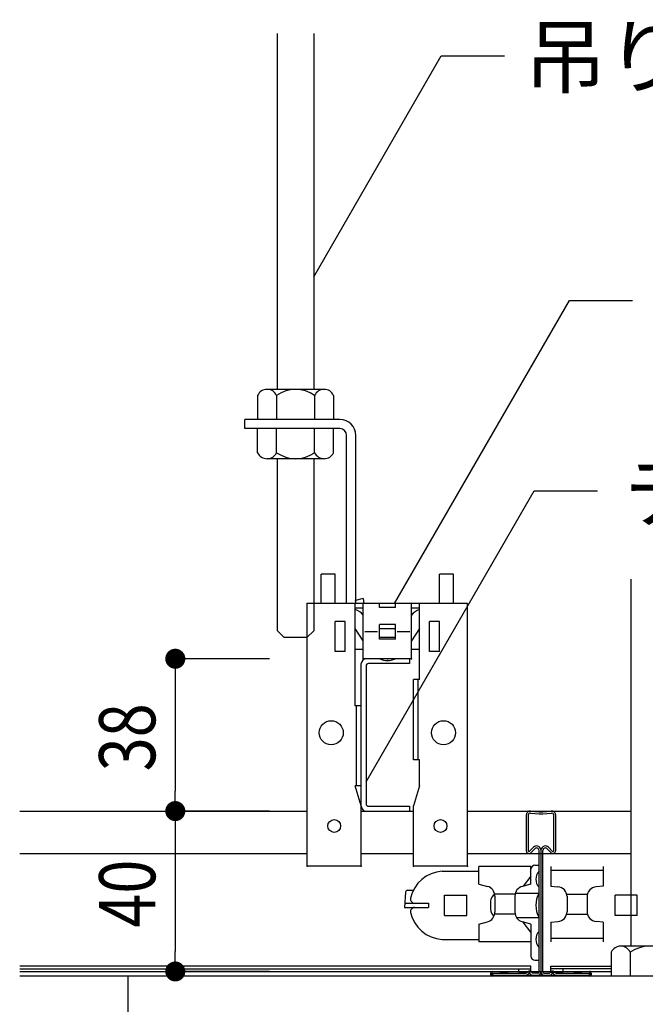
# Model space of a CAD drawing. Extents: x 23278 to 32057, y 12406 to 16441.
# Drawn here: x 30083 to 30239, y 12662 to 12907 of the extents above; entities that cross this region are included whole.
import ezdxf

# ---------------------------------------------------------------- set-up
doc = ezdxf.new("R2010")
doc.units = 0
doc.header["$LTSCALE"] = 500
doc.layers.get('0').update_dxf_attribs({"linetype": 'CONTINUOUS'})
doc.layers.get('DEFPOINTS').update_dxf_attribs({"linetype": 'CONTINUOUS'})
for name, color, linetype in [('10', 4, 'CONTINUOUS'), ('100', 7, 'CONTINUOUS'), ('110', 5, 'CONTINUOUS'), ('20', 4, 'CONTINUOUS'), ('40', 3, 'CONTINUOUS'), ('60', 7, 'CONTINUOUS'), ('70', 7, 'CONTINUOUS'), ('71', 2, 'CONTINUOUS'), ('80', 2, 'CONTINUOUS'), ('90', 1, 'CONTINUOUS')]:
    doc.layers.add(name, color=color, linetype=linetype)
doc.styles.get("Standard").update_dxf_attribs({"font": 'simplex.shx', "width": 0.8, "bigfont": 'BIGFONT.shx'})
doc.styles.add('ゴシック', font='txt')
doc.dimstyles.get("Standard").update_dxf_attribs({"dimscale": 100, "dimtxt": 2, "dimasz": 0.6, "dimexe": 0, "dimexo": 0, "dimgap": 1, "dimtad": 3, "dimzin": 12, "dimblk1": 'DOT', "dimblk2": 'DOT', "dimsah": 1, "dimcen": 0.09, "dimclrd": 1, "dimclre": 1, "dimclrt": 7, "dimazin": 3, "dimtfac": 1, "dimtmove": 0, "dimatfit": 3})

# ---------------------------------------------------------------- blocks, each defined once
blk = doc.blocks.new('_DOT')
at = {"color": 0, "linetype": 'BYBLOCK'}
blk.add_line((-0.5, 0), (-1, 0), dxfattribs=at)
at = {"color": 0, "linetype": 'BYBLOCK', "const_width": 0.5}
blk.add_lwpolyline([(-0.25, 0, 1), (0.25, 0, 1)], format="xyb", close=True, dxfattribs=at)
blk = doc.blocks.new('*U51')
at = {"layer": '90', "color": 7, "width": 0.8}
blk.add_text('38', height=14, rotation=90, dxfattribs=at).set_placement((30117.07, 12719.65))
blk = doc.blocks.new('*D23')
at = {"layer": '90'}
for p, q in [((30145.54, 12747.72), (30122.07, 12747.72)), ((30122.07, 12742.72), (30122.07, 12714.72)), ((30145.54, 12709.72), (30122.07, 12709.72))]:
    blk.add_line(p, q, dxfattribs=at)
at = {"layer": 'DEFPOINTS', "color": 0}
for p in [(30160.54, 12747.72), (30122.07, 12709.72), (30160.54, 12709.72)]:
    blk.add_point(p, dxfattribs=at)
at = {"layer": '71'}
blk.add_blockref('*U51', (0, 0), dxfattribs=at)
at = {"layer": '90', "xscale": 5, "yscale": 5, "zscale": 5}
for p, rotation in [((30122.07, 12747.72), 90), ((30122.07, 12709.72), 270)]:
    blk.add_blockref('_DOT', p, dxfattribs=dict(at, rotation=rotation))
blk = doc.blocks.new('*U52')
at = {"layer": '90', "color": 7, "width": 0.8}
blk.add_text('40', height=14, rotation=90, dxfattribs=at).set_placement((30117.07, 12680.65))
blk = doc.blocks.new('*D24')
at = {"layer": '90'}
for p, q in [((30145.54, 12709.72), (30122.07, 12709.72)), ((30122.07, 12704.72), (30122.07, 12674.72)), ((30145.54, 12669.72), (30122.07, 12669.72))]:
    blk.add_line(p, q, dxfattribs=at)
at = {"layer": 'DEFPOINTS', "color": 0}
for p in [(30160.54, 12709.72), (30122.07, 12669.72), (30160.54, 12669.72)]:
    blk.add_point(p, dxfattribs=at)
at = {"layer": '71'}
blk.add_blockref('*U52', (0, 0), dxfattribs=at)
at = {"layer": '90', "xscale": 5, "yscale": 5, "zscale": 5}
for p, rotation in [((30122.07, 12709.72), 90), ((30122.07, 12669.72), 270)]:
    blk.add_blockref('_DOT', p, dxfattribs=dict(at, rotation=rotation))

msp = doc.modelspace()

# ---------------------------------------------------------------- linework, layer by layer
at = {"layer": '10'}
for p, q in [((30083.265, 12709.718), (30154.96, 12709.718)), ((30168.46, 12709.718), (30181.46, 12709.718)), ((30194.96, 12709.718), (30235.768, 12709.718)), ((30083.265, 12699.118), (30154.96, 12699.118)), ((30168.46, 12699.118), (30181.46, 12699.118)), ((30194.96, 12699.118), (30235.768, 12699.118)), ((30197.765, 12691.518), (30197.765, 12695.918)), ((30210.765, 12695.918), (30197.765, 12695.918)), ((30210.765, 12691.518), (30210.765, 12695.918)), ((30215.765, 12695.918), (30215.765, 12691.018)), ((30215.765, 12695.018), (30228.765, 12695.018)), ((30228.765, 12695.918), (30228.765, 12691.018)), ((30210.765, 12693.518), (30208.833, 12691)), ((30197.765, 12691.518), (30199.912, 12690.942)), ((30210.765, 12691.518), (30208.618, 12690.942)), ((30215.765, 12691.018), (30217.483, 12690.867)), ((30228.765, 12691.018), (30227.047, 12690.867)), ((30179.488, 12689.496), (30179.266, 12685.667)), ((30179.987, 12689.967), (30181.437, 12689.967)), ((30206.807, 12688.985), (30201.723, 12688.985)), ((30201.765, 12688.527), (30201.765, 12684.508)), ((30206.765, 12688.527), (30206.765, 12684.508)), ((30219.723, 12688.985), (30224.807, 12688.985)), ((30219.765, 12688.527), (30219.765, 12684.508)), ((30224.765, 12688.527), (30224.765, 12684.508)), ((30231.785, 12683.667), (30231.785, 12688.767)), ((30237.285, 12688.767), (30231.785, 12688.767)), ((30237.285, 12683.667), (30237.285, 12688.767)), ((30179.265, 12685.667), (30185.245, 12685.667)), ((30179.33, 12686.768), (30185.245, 12686.768)), ((30206.807, 12684.05), (30201.723, 12684.05)), ((30219.723, 12684.05), (30224.807, 12684.05)), ((30237.285, 12683.667), (30231.785, 12683.667)), ((30197.765, 12681.518), (30199.912, 12682.093)), ((30197.765, 12681.518), (30197.765, 12677.118)), ((30210.765, 12681.518), (30208.618, 12682.093)), ((30210.765, 12679.518), (30208.833, 12682.035)), ((30215.765, 12682.018), (30217.483, 12682.168)), ((30215.765, 12682.018), (30215.765, 12677.118)), ((30228.765, 12682.018), (30227.047, 12682.168)), ((30228.765, 12682.018), (30228.765, 12677.118)), ((30215.765, 12678.018), (30228.765, 12678.018)), ((30210.765, 12677.118), (30197.765, 12677.118)), ((30083.265, 12669.718), (30230.788, 12669.718)), ((32011.065, 12668.518), (30083.265, 12668.518))]:
    msp.add_line(p, q, dxfattribs=at)
for centre, radius, start, end in [((30199.265, 12688.527), 2.5, 0, 75), ((30209.265, 12688.527), 2.5, 105, 180), ((30217.265, 12688.377), 2.5, 0, 85), ((30227.265, 12688.377), 2.5, 95, 180), ((30179.987, 12689.467), 0.5, 89.99998, 176.67257), ((30199.265, 12684.508), 2.5, 285, 0), ((30209.265, 12684.508), 2.5, 180, 255), ((30217.265, 12684.658), 2.5, 275, 0), ((30227.265, 12684.658), 2.5, 180, 265)]:
    msp.add_arc(centre, radius, start, end, dxfattribs=at)
at = {"layer": '100'}
for p, q in [((30156.581, 12843.011), (30188.408, 12898.136)), ((30188.408, 12898.136), (30204.179, 12898.136)), ((30176.712, 12761.514), (30220.36, 12837.115)), ((30220.36, 12837.115), (30236.132, 12837.115)), ((30169.66, 12717.057), (30211.564, 12789.637)), ((30211.564, 12789.637), (30227.336, 12789.637))]:
    msp.add_line(p, q, dxfattribs=at)
at = {"layer": '110'}
msp.add_line((30110.268, 12668.518), (30110.268, 12596.014), dxfattribs=at)
at = {"layer": '20'}
for p, q in [((30210.684, 12709.717), (30212.819, 12709.526)), ((30213.71, 12709.526), (30215.846, 12709.717)), ((30209.595, 12708.721), (30209.595, 12699.841)), ((30210.095, 12708.721), (30210.095, 12699.841)), ((30210.639, 12709.239), (30212.819, 12709.044)), ((30213.71, 12709.044), (30215.89, 12709.239)), ((30216.435, 12699.841), (30216.435, 12708.741)), ((30216.935, 12699.841), (30216.935, 12708.721)), ((30210.359, 12699.651), (30211.407, 12700.699)), ((30211.761, 12700.345), (30210.656, 12699.241)), ((30212.785, 12669.609), (30212.785, 12699.921)), ((30213.265, 12700.129), (30213.265, 12669.618)), ((30213.745, 12669.618), (30213.745, 12699.921)), ((30214.769, 12700.345), (30215.874, 12699.241)), ((30215.123, 12700.699), (30216.17, 12699.651)), ((30211.765, 12696.218), (30212.815, 12696.218)), ((30188.621, 12694.718), (30197.765, 12694.718)), ((30189.245, 12683.667), (30189.245, 12688.767)), ((30189.245, 12688.767), (30194.745, 12688.767)), ((30194.745, 12683.667), (30194.745, 12688.767)), ((30206.862, 12689.218), (30212.785, 12689.218)), ((30185.245, 12686.767), (30185.245, 12685.667)), ((30200.715, 12687.218), (30200.715, 12685.218)), ((30189.245, 12683.667), (30194.745, 12683.667)), ((30207.123, 12683.218), (30212.785, 12683.218)), ((30210.765, 12681.518), (30210.765, 12673.518)), ((30188.621, 12677.717), (30197.765, 12677.717)), ((30211.765, 12672.518), (30212.815, 12672.518)), ((30200.765, 12668.918), (30200.765, 12669.418)), ((30201.065, 12669.718), (30203.039, 12669.618)), ((30201.065, 12668.918), (30201.065, 12669.312)), ((30201.165, 12668.818), (30225.365, 12668.818)), ((30201.17, 12669.412), (30203.024, 12669.318)), ((30201.265, 12669.318), (30209.508, 12669.318)), ((30201.265, 12668.818), (30201.265, 12669.318)), ((30203.065, 12669.618), (30205.015, 12669.618)), ((30205.015, 12669.318), (30205.015, 12669.618)), ((30209.701, 12669.388), (30210.074, 12669.701)), ((30210.022, 12669.005), (30210.236, 12669.184)), ((30210.565, 12669.103), (30210.518, 12669.159)), ((30210.948, 12669.425), (30210.716, 12669.701)), ((30212.485, 12669.318), (30211.178, 12669.318)), ((30214.045, 12669.318), (30215.352, 12669.318)), ((30215.582, 12669.425), (30215.813, 12669.701)), ((30215.965, 12669.103), (30216.012, 12669.159)), ((30216.507, 12669.005), (30216.294, 12669.184)), ((30216.829, 12669.388), (30216.456, 12669.701)), ((30217.022, 12669.318), (30225.265, 12669.318)), ((30221.515, 12669.618), (30221.515, 12669.318)), ((30221.515, 12669.618), (30223.465, 12669.618)), ((30223.491, 12669.618), (30225.345, 12669.711)), ((30223.506, 12669.318), (30225.36, 12669.412)), ((30225.265, 12669.318), (30225.265, 12668.818)), ((30225.465, 12669.312), (30225.465, 12668.918)), ((30225.765, 12669.312), (30225.765, 12668.918))]:
    msp.add_line(p, q, dxfattribs=at)
for centre, radius, start, end in [((30210.595, 12708.721), 1, 84.89095, 180.00002), ((30215.935, 12708.721), 1, 0, 95.10905), ((30210.595, 12708.741), 0.5, 84.89095, 180.00002), ((30213.264, 12714.506), 5, 264.89102, 275.10909), ((30213.264, 12714.024), 5, 264.89102, 275.10909), ((30215.935, 12708.741), 0.5, 0, 95.10905), ((30212.185, 12699.921), 1.1, 10.91249, 134.99995), ((30212.185, 12699.921), 0.6, 359.99955, 135.00026), ((30214.345, 12699.921), 1.1, 44.99969, 169.07396), ((30214.345, 12699.921), 0.6, 44.99969, 180.00046), ((30210.295, 12699.841), 0.7, 180.00002, 301.02775), ((30210.295, 12699.841), 0.2, 180.00002, 288.69947), ((30216.235, 12699.841), 0.7, 238.97237, 0), ((30216.235, 12699.841), 0.2, 251.29954, 0), ((30211.765, 12695.218), 1, 90, 180), ((30189.093, 12686.2), 8.531, 93.17271, 167.99523), ((30214.885, 12692.718), 2.9, 136.39718, 223.60282), ((30181.727, 12687.767), 1, 168.07281, 270.00034), ((30202.715, 12687.218), 2, 119.5765, 180), ((30218.01, 12686.218), 6.025, 150.13717, 209.86283), ((30181.727, 12684.667), 1, 89.99965, 191.92717), ((30202.715, 12685.218), 2, 180, 235.50054), ((30189.093, 12686.235), 8.531, 192.00477, 266.82729), ((30214.885, 12677.718), 2.9, 136.39718, 223.60282), ((30211.765, 12673.518), 1, 180, 270), ((30201.065, 12669.418), 0.3, 89.99998, 179.99996), ((30201.165, 12668.918), 0.4, 179.99996, 269.99995), ((30201.165, 12669.312), 0.1, 87.10021, 179.99991), ((30201.165, 12668.918), 0.1, 179.99996, 269.99995), ((30209.508, 12669.618), 0.3, 270.00005, 310.00054), ((30209.508, 12669.618), 0.8, 270.00071, 310.00054), ((30210.395, 12669.318), 0.5, 50.0003, 129.99992), ((30210.365, 12669.031), 0.2, 39.99894, 129.99986), ((30211.178, 12669.618), 0.8, 220.00018, 270.00027), ((30211.178, 12669.618), 0.3, 220.00045, 270.00071), ((30212.465, 12669.618), 0.8, 270.00005, 0), ((30212.485, 12669.618), 0.3, 270.00005, 0), ((30214.065, 12669.618), 0.8, 180.00002, 270.00006), ((30214.045, 12669.618), 0.3, 180.00002, 270.00006), ((30215.352, 12669.618), 0.3, 269.99934, 319.99955), ((30215.352, 12669.618), 0.8, 269.99978, 319.99983), ((30216.135, 12669.318), 0.5, 50.00008, 129.9997), ((30216.165, 12669.031), 0.2, 50.00016, 140.00106), ((30217.022, 12669.618), 0.8, 229.99952, 269.99934), ((30217.022, 12669.618), 0.3, 229.99952, 269.99934), ((30225.365, 12668.918), 0.1, 256.25618, 0), ((30225.365, 12669.312), 0.4, 359.999, 92.89984), ((30225.365, 12669.312), 0.1, 0.00009, 92.89975), ((30225.365, 12668.918), 0.4, 270.00005, 0)]:
    msp.add_arc(centre, radius, start, end, dxfattribs=at)
at = {"layer": '40', "linetype": 'CONTINUOUS'}
for p, q in [((30180.46, 12747.718), (30180.46, 12746.518)), ((30169.66, 12745.918), (30169.66, 12711.518)), ((30180.46, 12746.518), (30170.26, 12746.518)), ((30170.26, 12710.918), (30180.46, 12710.918)), ((30180.46, 12710.918), (30180.46, 12709.718))]:
    msp.add_line(p, q, dxfattribs=at)
for centre, radius, start, end in [((30169.66, 12746.518), 1.2, 90, 179.99), ((30170.26, 12745.918), 0.6, 90, 180), ((30169.66, 12710.918), 1.2, 180, 270.01), ((30170.26, 12711.518), 0.6, 180, 270)]:
    msp.add_arc(centre, radius, start, end, dxfattribs=at)
at = {"layer": '60'}
for p, q in [((30147.581, 12814.918), (30147.581, 12903.718)), ((30156.581, 12903.718), (30156.581, 12814.918)), ((30142.601, 12813.418), (30142.601, 12807.418)), ((30159.221, 12814.918), (30144.971, 12814.918)), ((30147.341, 12813.418), (30147.341, 12807.418)), ((30156.821, 12813.418), (30156.821, 12807.418)), ((30161.561, 12813.418), (30161.561, 12807.418)), ((30139.381, 12805.118), (30139.381, 12807.418)), ((30163.101, 12807.418), (30139.381, 12807.418)), ((30163.101, 12805.118), (30139.381, 12805.118)), ((30142.601, 12799.118), (30142.601, 12805.118)), ((30147.341, 12799.118), (30147.341, 12805.118)), ((30156.821, 12799.118), (30156.821, 12805.118)), ((30161.561, 12799.118), (30161.561, 12805.118)), ((30164.781, 12761.718), (30164.781, 12803.438)), ((30167.081, 12761.718), (30167.081, 12803.438)), ((30159.221, 12797.618), (30144.971, 12797.618)), ((30147.581, 12754.698), (30147.581, 12797.618)), ((30156.581, 12797.618), (30156.581, 12754.698)), ((30235.768, 12676.018), (30235.768, 12767.544)), ((30149.261, 12753.018), (30147.581, 12754.698)), ((30156.581, 12754.698), (30154.841, 12753.018)), ((30154.841, 12753.018), (30149.261, 12753.018)), ((30247.408, 12676.018), (30233.158, 12676.018)), ((30230.788, 12674.518), (30230.788, 12668.518)), ((30235.528, 12674.518), (30235.528, 12668.518))]:
    msp.add_line(p, q, dxfattribs=at)
for centre, radius, start, end in [((30144.971, 12812.295), 2.622, 25.33953, 154.66047), ((30152.081, 12806.678), 8.239, 54.87939, 125.12061), ((30159.191, 12812.295), 2.622, 25.33953, 154.66047), ((30163.101, 12803.438), 3.98, 0, 90), ((30163.101, 12803.438), 1.68, 0, 90), ((30144.971, 12800.24), 2.622, 205.33953, 334.66047), ((30152.081, 12805.857), 8.239, 234.87939, 305.12061), ((30159.191, 12800.24), 2.622, 205.33953, 334.66047), ((30233.158, 12673.395), 2.622, 25.33953, 154.66047), ((30240.268, 12667.778), 8.239, 54.87939, 125.12061)]:
    msp.add_arc(centre, radius, start, end, dxfattribs=at)
at = {"layer": '70'}
for p, q in [((30158.46, 12761.514), (30158.46, 12768.814)), ((30161.96, 12768.814), (30158.46, 12768.814)), ((30161.96, 12761.514), (30161.96, 12768.814)), ((30191.46, 12768.814), (30187.96, 12768.814)), ((30187.96, 12761.514), (30187.96, 12768.814)), ((30191.46, 12761.514), (30191.46, 12768.814)), ((30154.96, 12696.014), (30154.96, 12761.514)), ((30194.96, 12761.514), (30154.96, 12761.514)), ((30166.96, 12736.014), (30166.96, 12761.514)), ((30168.917, 12762.717), (30167.039, 12762.252)), ((30167.163, 12761.514), (30167.039, 12762.252)), ((30168.96, 12747.717), (30168.96, 12761.514)), ((30169.191, 12761.514), (30168.986, 12762.734)), ((30172.96, 12760.542), (30172.96, 12761.514)), ((30176.96, 12760.542), (30176.96, 12761.514)), ((30180.96, 12747.717), (30180.96, 12761.514)), ((30182.96, 12742.514), (30182.96, 12761.514)), ((30194.96, 12696.014), (30194.96, 12761.514)), ((30168.96, 12760.314), (30166.96, 12760.314)), ((30176.96, 12760.542), (30172.96, 12760.542)), ((30182.96, 12760.314), (30180.96, 12760.314)), ((30164.46, 12757.011), (30161.96, 12757.011)), ((30161.96, 12749.514), (30161.96, 12757.011)), ((30164.46, 12749.514), (30164.46, 12757.011)), ((30168.96, 12758.588), (30168.96, 12758.588)), ((30187.96, 12757.011), (30185.46, 12757.011)), ((30185.46, 12749.514), (30185.46, 12757.011)), ((30187.96, 12749.514), (30187.96, 12757.011)), ((30168.96, 12752.192), (30166.96, 12755.273)), ((30172.497, 12754.415), (30169.37, 12754.415)), ((30176.96, 12756.226), (30172.96, 12756.226)), ((30172.96, 12752.577), (30172.96, 12756.226)), ((30176.96, 12755.207), (30172.96, 12755.207)), ((30176.96, 12752.577), (30176.96, 12756.226)), ((30180.582, 12754.415), (30177.371, 12754.415)), ((30182.96, 12755.273), (30180.96, 12752.192)), ((30176.96, 12753.023), (30172.96, 12753.023)), ((30176.96, 12752.577), (30172.96, 12752.577)), ((30164.46, 12749.514), (30161.96, 12749.514)), ((30168.96, 12750.014), (30166.96, 12750.014)), ((30182.96, 12750.014), (30180.96, 12750.014)), ((30187.96, 12749.514), (30185.46, 12749.514)), ((30180.96, 12747.717), (30168.96, 12747.717)), ((30168.46, 12696.014), (30168.46, 12746.518)), ((30181.46, 12722.514), (30181.46, 12742.514)), ((30182.96, 12742.514), (30181.46, 12742.514)), ((30182.66, 12722.514), (30182.66, 12742.514)), ((30168.46, 12736.014), (30166.96, 12736.014)), ((30167.26, 12716.014), (30167.26, 12736.014)), ((30182.96, 12722.514), (30181.46, 12722.514)), ((30182.96, 12716.014), (30182.96, 12722.514)), ((30168.46, 12711.014), (30166.96, 12716.014)), ((30168.46, 12716.014), (30166.96, 12716.014)), ((30182.96, 12716.014), (30181.46, 12711.014)), ((30181.46, 12696.014), (30181.46, 12711.014)), ((30168.46, 12696.014), (30154.96, 12696.014)), ((30194.96, 12696.014), (30181.46, 12696.014))]:
    msp.add_line(p, q, dxfattribs=at)
for centre, radius in [((30160.96, 12729.264), 3), ((30188.96, 12729.264), 3), ((30161.71, 12706.014), 1.6), ((30188.21, 12706.014), 1.6)]:
    msp.add_circle(centre, radius, dxfattribs=at)
for centre, start, end in [((30165.417, 12755.814), 38.05869, 69.94304), ((30184.504, 12755.814), 110.05577, 141.94132), ((30174.96, 12751.791), 244.85614, 295.14386)]:
    msp.add_arc(centre, 4.5, start, end, dxfattribs=at)
for p in [(30154.96, 12761.514), (30168.96, 12747.717), (30174.96, 12747.717), (30180.96, 12747.717), (30154.96, 12696.014), (30168.46, 12696.014), (30181.46, 12696.014), (30194.96, 12696.014)]:
    msp.add_point(p, dxfattribs=at)
at = {"layer": '80'}
for p, q in [((30210.765, 12671.071), (30083.265, 12671.071)), ((30210.765, 12669.571), (30210.765, 12671.071)), ((30215.765, 12669.571), (30215.765, 12671.071)), ((30215.765, 12671.071), (30230.788, 12671.071)), ((30083.265, 12670.371), (30210.765, 12670.371)), ((30207.765, 12669.571), (30207.765, 12670.371)), ((30210.765, 12669.571), (30207.765, 12669.571)), ((30230.788, 12670.371), (30215.765, 12670.371)), ((30215.765, 12669.571), (30218.765, 12669.571)), ((30218.765, 12669.571), (30218.765, 12670.371))]:
    msp.add_line(p, q, dxfattribs=at)

# ---------------------------------------------------------------- texts
at = {"layer": '100', "style": 'ゴシック'}
for s, p in [('吊りボルトφ9', (30209.168, 12890.365)), ('チャンネル38', (30234.039, 12781.893))]:
    msp.add_text(s, height=15, dxfattribs=at).set_placement(p)

# ---------------------------------------------------------------- dimensions: what is measured, and where the dimension line sits
at = {"layer": '90'}
for base, p1, p2, picture, middle in [((30122.075, 12709.718), (30160.54, 12747.718), (30160.54, 12709.718), '*D23', (30110.075, 12728.718)), ((30122.075, 12669.718), (30160.54, 12709.718), (30160.54, 12669.718), '*D24', (30110.075, 12689.718))]:
    dim = msp.add_linear_dim(base=base, p1=p1, p2=p2, angle=90, dimstyle='Standard', override={"dimdec": 2, "dimclrd": 256, "dimclre": 256}, dxfattribs=at)
    dim.commit()
    dim.dimension.update_dxf_attribs({"geometry": picture, "text_midpoint": middle})

doc.saveas('drawing.dxf')
